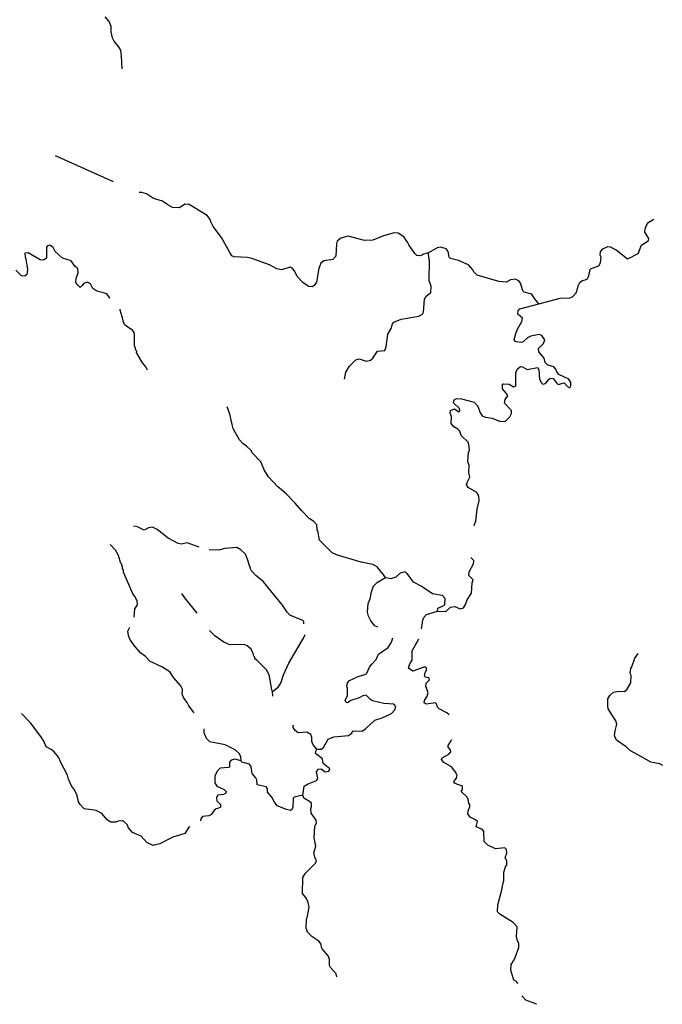
# Model space of a CAD drawing. Extents: x 811098 to 1048535, y 15627345 to 15776939.
# Drawn here: x 843928 to 863187, y 15711435 to 15740931 of the extents above; entities that cross this region are included whole.
import ezdxf

# ---------------------------------------------------------------- set-up
doc = ezdxf.new("R2010")
doc.units = 0
doc.header["$MEASUREMENT"] = 0
doc.layers.add('L3', color=7, linetype='CONTINUOUS')

msp = doc.modelspace()

# ---------------------------------------------------------------- linework, layer by layer
at = {"layer": 'L3', "color": 140, "linetype": 'CONTINUOUS'}
for p, q in [((846735.82, 15736069.45), (845001.05, 15736850.97)), ((854890.31, 15724217.02), (854787, 15724362.4)), ((855481.87, 15724388.01), (855330.49, 15724351.64)), ((855530.37, 15724344.63), (855481.87, 15724388.01))]:
    msp.add_line(p, q, dxfattribs=at)
at = {"layer": 'L3', "color": 140, "linetype": 'CONTINUOUS', "flags": 128}
for points in [[(846997.72, 15739454.56), (846978.16, 15739847.16), (846959.03, 15740014.63), (846887.88, 15740125.53), (846760.19, 15740288.47), (846705.43, 15740390.44), (846669.93, 15740566.83), (846667.17, 15740725.36), (846605.78, 15740877.6), (846485.58, 15741015.28)], [(856184.75, 15733944.86), (856025.04, 15733908.77), (855939.71, 15733853.42), (855831.74, 15733865.55), (855767.17, 15733926.18), (855593.03, 15734190.79), (855554.02, 15734267.24), (855443, 15734429.58), (855271.61, 15734535.66), (855146.97, 15734548.39), (854835.33, 15734459.26), (854513.87, 15734328.8), (854263.15, 15734312.58), (853775.88, 15734446.44), (853557.02, 15734387.44), (853445.24, 15734291.3), (853417.62, 15734217.22), (853404.42, 15733842.42), (853309.31, 15733745.69), (853041.04, 15733705.07), (852955.15, 15733633.04), (852891.27, 15733476.87), (852818.63, 15733070.81), (852774.09, 15732988.97), (852705.09, 15732924.69), (852597.12, 15732936.8), (852425.76, 15733042.9), (852240.95, 15733241.21), (852163.22, 15733402.37), (852099.23, 15733479.67), (852042.11, 15733515.04), (851772.67, 15733441.11), (851631.96, 15733471.07), (851419.24, 15733586.94), (850884.08, 15733780.87), (850751.39, 15733802.22), (850351.96, 15733824.59), (850286.5, 15733860.25), (850223.08, 15733954.19), (849972.11, 15734405.01), (849725.05, 15734730.54), (849655.08, 15734874.77), (849632.44, 15734942.3), (849544.95, 15735062.09), (849006.11, 15735389.6), (848881.5, 15735402.28), (848719.46, 15735299.58), (848511.23, 15735306.89), (848363.98, 15735387.12), (848209.26, 15735492.62), (847937.05, 15735577.24), (847725.2, 15735718.12), (847584.79, 15735756.41), (847506.21, 15735755.43)], [(859483.16, 15732419.69), (860122.85, 15732589), (860414.91, 15732595.41), (860491.03, 15732626.08), (860603.68, 15732747.23), (860639.93, 15732829.32), (860661.27, 15732962.01), (860714.78, 15733060.21), (860774.82, 15733108.11), (860935.08, 15733160.88), (860988.59, 15733259.05), (861028.61, 15733449.44), (861054.79, 15733481.86), (861282.59, 15733557.27), (861335.77, 15733647.13), (861350.23, 15733821.72), (861327, 15733872.58), (861330.81, 15733980.85), (861408.7, 15734061.51), (861552.92, 15734131.49), (861619.53, 15734129.16), (861799.84, 15734039.44), (862148.32, 15733768.7), (862249.89, 15733819.51), (862471.78, 15733940.79), (862554.63, 15734163.02), (862768.4, 15734313.95), (862779.06, 15734380.29), (862660.6, 15734567.9), (862672.44, 15734667.54), (862718.76, 15734799.35), (862779.38, 15734863.92), (862937, 15734956.62)], [(846630.15, 15732581.11), (846615.44, 15732613.3), (846535.68, 15732716.15), (846403.89, 15732762.48), (846238.21, 15732793.32), (846124.52, 15732880.72), (846054.25, 15733016.59), (845956.09, 15733070.11), (845838.01, 15733032.53), (845802.38, 15732967.08), (845742.02, 15732910.83), (845669.41, 15732980.09), (845613.74, 15733057.1), (845618.13, 15733182.05), (845682.3, 15733346.56), (845669.75, 15733463.75), (845653.96, 15733489.31), (845581.06, 15733550.24), (845469.74, 15733704.25), (845214.2, 15733788.3), (844987.76, 15733988.05), (844933.56, 15734106.7), (844835.95, 15734176.85), (844760.13, 15734154.49), (844733.66, 15734113.74), (844731.16, 15733805.25), (844696.4, 15733764.8), (844644.94, 15733724.9), (844545.3, 15733736.75), (844185.9, 15733949.51), (844085.37, 15733936.34), (844089.89, 15733827.81), (844112.23, 15733751.95), (844139.4, 15733575.89), (844160.01, 15733450.07), (844146.39, 15733300.46), (844077.72, 15733244.5), (843978.09, 15733256.35), (843809.06, 15733429.06)], [(853658.69, 15730164.31), (853699.34, 15730371.38), (853814.04, 15730550.79), (854004.29, 15730744.24), (854097.08, 15730774.33), (854163.11, 15730755.33), (854311.25, 15730700.09), (854437.36, 15730729.03), (854514.65, 15730793.01), (854646.87, 15730996.83), (854872.92, 15731022.27), (854910.03, 15731129.36), (854965.14, 15731511.02), (855062.91, 15731682.71), (855101.21, 15731823.14), (855144.61, 15731871.64), (855356.32, 15731964.27), (855892.83, 15732045.49), (855995.09, 15732108.62), (856030.45, 15732165.74), (856060.87, 15732556.61), (856105.75, 15732646.75), (856251.42, 15732758.37), (856257.59, 15732933.28), (856243.55, 15733008.81), (856197.09, 15733110.52), (856210.74, 15733735.46), (856187.51, 15733786.32), (856184.75, 15733944.86)], [(859483.16, 15732419.69), (859355.18, 15732574.28), (859276.6, 15732710.44), (859045.17, 15732768.62), (859004.98, 15732811.72), (858937.95, 15733039.22), (858890.31, 15733107.63), (858775.49, 15733161.7), (858641.04, 15733133.06), (858505.47, 15733071.11), (858289.23, 15733087.05), (857637.14, 15733276.74), (857532.68, 15733388.83), (857517.48, 15733431.06), (857381.2, 15733585.94), (857077.42, 15733721.71), (856837.4, 15733771.84), (856797.21, 15733814.95), (856770.05, 15733991.01), (856706.08, 15734068.31), (856549.29, 15734115.51), (856440.13, 15734094.32), (856184.75, 15733944.86)], [(858784.83, 15731293.41), (858744.93, 15731344.86), (858793.33, 15731534.97), (858838.76, 15731641.76), (858980.8, 15731886.96), (858992.64, 15731986.6), (858855.17, 15732108.17), (858867.02, 15732207.84), (858919.02, 15732264.37), (859483.16, 15732419.69)], [(847756.07, 15730430.09), (847709.66, 15730531.8), (847605.49, 15730652.17), (847432.78, 15730958.45), (847434.25, 15731000.09), (847410.15, 15731025.98), (847388.69, 15731126.81), (847372.91, 15731152.37), (847367.96, 15731486.11), (847353.95, 15731561.64), (847306.31, 15731630.02), (847134.92, 15731736.13), (847070.36, 15731796.75), (847024.19, 15731906.79), (847010.77, 15731998.99), (846994.99, 15732024.56), (846943.71, 15732226.51), (846941.83, 15732255.57)], [(858475.35, 15728894.31), (858613.57, 15729031.22), (858667.35, 15729137.73), (858670.27, 15729221.04), (858461.38, 15729445.19), (858473.49, 15729553.16), (858552.55, 15729667.12), (858521.58, 15729734.95), (858393, 15729872.87), (858397.99, 15730014.45), (858431.58, 15730021.63), (858597.87, 15730007.44), (858728.76, 15729936.14), (858796.58, 15729967.11), (858801.73, 15730350.51), (858847.76, 15730473.97), (858941.69, 15730537.4), (858999.99, 15730535.37), (859138.93, 15730455.41), (859449.42, 15730511.24), (859488.73, 15730443.11), (859504.35, 15730175.74), (859558.85, 15730065.41), (859607.04, 15730013.7), (859682.57, 15730027.71), (859795.81, 15730165.48), (859838.33, 15730189), (859913.01, 15730178.05), (860024.92, 15730040.71), (860065.36, 15730005.93), (860250.34, 15730049.44), (860346.77, 15729946), (860411.95, 15729902), (860447.29, 15729959.15), (860442.49, 15730059.39), (860387.71, 15730161.36), (860084.23, 15730305.45), (860028.59, 15730382.46), (859997.91, 15730458.59), (859933.65, 15730527.55), (859760.48, 15730583.68), (859679.85, 15730661.57), (859650.94, 15730787.66), (859482.76, 15730985.37), (859477.97, 15731085.61), (859624.82, 15731230.53), (859661.93, 15731337.67), (859574.73, 15731465.82), (859500.94, 15731501.75), (859249.03, 15731452.23), (859147.03, 15731397.44), (859018.04, 15731285.22), (858958.85, 15731262.28), (858809.24, 15731275.89), (858784.83, 15731293.41)], [(857541.73, 15725786.67), (857549.08, 15725791.39), (857603.15, 15725906.23), (857641.05, 15726271.84), (857699.77, 15726519.93), (857688.12, 15726662.09), (857633.33, 15726764.1), (857371.79, 15726915.05), (857316.15, 15726992.05), (857344.63, 15727091.1), (857415.95, 15727222.06), (857387.6, 15727364.82), (857395.51, 15727589.66), (857357.68, 15727699.41), (857375.4, 15727965.64), (857411.03, 15728031.1), (857392.19, 15728206.9), (857369.56, 15728274.39), (857159.75, 15728473.57), (857122.8, 15728608.29), (857057.94, 15728660.59), (856943.68, 15728731.33), (856863.92, 15728834.19), (856871.23, 15729042.41), (856833.11, 15729143.82), (856844.07, 15729218.5), (856962.73, 15729272.7), (857084.72, 15729185), (857119.2, 15729217.15), (857104.89, 15729284.38), (856927.52, 15729457.39), (856947.11, 15729540.07), (857023.83, 15729587.41), (857165.1, 15729574.14), (857553.32, 15729468.76), (857657.77, 15729356.68), (857725.69, 15729154.14), (857789.4, 15729068.51), (857887.86, 15729023.36), (858086.87, 15728991.35), (858308.78, 15728900.18), (858475.35, 15728894.31)], [(854780.54, 15724362.63), (854636.77, 15724542.78), (854514.19, 15724613.81), (854158.12, 15724684.7), (853448.07, 15724884.76), (853292.19, 15724956.94), (852913.64, 15725337.18), (852865.29, 15725622.4), (852841.18, 15725648.25), (852829.79, 15725798.75), (852741.41, 15725893.6), (852603.05, 15725990.2), (852385.8, 15726214.65), (852185.5, 15726446.85), (851919.76, 15726714.67), (851766.52, 15726861.82), (851669.21, 15726940.29), (851387.68, 15727233.72), (851261.16, 15727429.96), (851153.36, 15727683.93), (850888.17, 15727968.42), (850872.98, 15728010.66), (850728.07, 15728157.52), (850622.13, 15728227.95), (850517.67, 15728340.03), (850400.09, 15728552.64), (850321.47, 15728688.8), (850292.28, 15728806.59), (850278.83, 15728898.79), (850227.84, 15729109.07), (850143.86, 15729328.84)], [(849311.08, 15725129.23), (848950.16, 15725259.61), (848773.79, 15725224.14), (848674.15, 15725235.98), (848379.63, 15725396.42), (848046.95, 15725658.26), (847907.71, 15725729.9), (847790.23, 15725708.98), (847662.67, 15725638.41), (847457.69, 15725737.35), (847350.01, 15725757.82), (847340.59, 15725767.93)], [(846960.42, 15724637.4), (846893.94, 15724881.57), (846799.58, 15725043.34), (846635.22, 15725213.36)], [(850841.33, 15724501.05), (850803.2, 15724602.44), (850766.26, 15724737.19), (850697.42, 15724914.72), (850560.25, 15725044.61), (850437.68, 15725115.64), (850078.1, 15725086.56), (849892.84, 15725034.72), (849608.76, 15725053.86)], [(857387.54, 15724279.35), (857399.67, 15724387.33), (857533.37, 15724632.82), (857536.88, 15724732.76), (857452.72, 15724816.13)], [(847354.49, 15723031.05), (847377.87, 15723279.56), (847457.22, 15723401.88), (847452.96, 15723518.75), (847382.69, 15723654.64), (847318.71, 15723731.94), (847041.38, 15724383.76), (847035.39, 15724450.69), (847010.98, 15724468.2), (847005, 15724535.13), (846975.18, 15724636.25)], [(852440.23, 15722831.12), (852442.72, 15722901.87), (852410.56, 15722936.35), (852024.12, 15723091.67), (851943.75, 15723177.86), (851801.16, 15723391.35), (851233.81, 15724095.03), (851006.74, 15724278.1), (850878.47, 15724424.37), (850839.46, 15724500.79)], [(854659.55, 15722732.35), (854572.99, 15722777.14), (854453, 15722923.12), (854382.74, 15723059.02), (854353.8, 15723185.11), (854371.19, 15723443), (854434.48, 15723582.57), (854475.08, 15723789.6), (854531.18, 15723962.75), (854652.15, 15724083.6), (854890.31, 15724217.02)], [(854890.31, 15724217.02), (855064.62, 15724194.24), (855207.95, 15724239.24), (855328.62, 15724351.77)], [(856447.68, 15723211.78), (856459.23, 15723303.12), (856594.82, 15723365.06), (856671.23, 15723404.07), (856677.67, 15723587.32), (856597.58, 15723681.84), (856531.25, 15723692.51), (856299.22, 15723734), (855957.03, 15723962.83), (855727.67, 15724079.26), (855536.83, 15724344.47)], [(856447.68, 15723211.78), (856697.54, 15723203.02), (856843.77, 15723331.31), (856969.58, 15723351.92), (857125.49, 15723279.73), (857226.58, 15723309.57), (857288.68, 15723415.81), (857343.31, 15723547.31), (857467.23, 15723751.44), (857486.35, 15724059.29), (857514.56, 15724150.05), (857385.7, 15724279.65)], [(849248.29, 15723153.99), (848873.71, 15723610.71), (848786.52, 15723738.84)], [(855970.01, 15722680.17), (855991.38, 15722802.48), (856013.01, 15722943.5), (856040.63, 15723017.59), (856119.08, 15723114.91), (856447.68, 15723211.78)], [(849156.13, 15720166.12), (848993.86, 15720379.32), (848947.41, 15720481), (848851.54, 15720601.12), (848797.64, 15720728.08), (848802.88, 15720878), (848756.43, 15720979.7), (848539.73, 15721220.79), (848429, 15721391.44), (848184.13, 15721541.8), (847839.61, 15721703.97), (847694.66, 15721850.83), (847548.53, 15721964.35), (847355.98, 15722179.58), (847229.44, 15722375.82), (847191.58, 15722485.54), (847171, 15722611.33), (847229.39, 15722736.22)], [(851502.08, 15720808.41), (851486.6, 15720842.3), (851445.39, 15721093.93), (851402.73, 15721303.88), (851324.71, 15721456.71), (851042.57, 15721733.45), (850977.71, 15721785.75), (850971.11, 15721836.02), (850947.03, 15721861.91), (850924.95, 15721946.07), (850862.71, 15722073.34), (850741.29, 15722177.63), (850659.17, 15722213.89), (850225.25, 15722204.07), (850044.64, 15722285.47), (849775.95, 15722469.99), (849617.79, 15722632.85)], [(851502.08, 15720808.41), (851673.34, 15720935.82), (851752.67, 15721058.14), (851836.39, 15721305.36), (851998.56, 15721649.91), (852433.5, 15722401.83), (852486.31, 15722515.91)], [(852833.89, 15719077.24), (852967.42, 15719080.88), (853035.79, 15719128.52), (853169.79, 15719382.35), (853338.68, 15719443.14), (853782.12, 15719485.97), (853876.08, 15719549.37), (853920.33, 15719622.86), (854195.17, 15719613.26), (854306.35, 15719692.73), (854573.59, 15719941.87), (854793.03, 15720017.56), (855072.82, 15720149.53), (855168.26, 15720254.6), (855196.73, 15720353.65), (855141.06, 15720430.66), (854841.26, 15720441.18), (854502.42, 15720528.09), (854436.96, 15720563.76), (854316.42, 15720693.05), (854207.57, 15720680.19), (854105.3, 15720617.06), (853852.26, 15720534.2), (853749.96, 15720471.07), (853716.96, 15720480.59), (853677.65, 15720548.67), (853748.94, 15720679.59), (853756.82, 15720904.47), (853733.59, 15720955.33), (853754.07, 15721063.01), (853814.99, 15721135.91), (854069.22, 15721252.1), (854297.01, 15721327.51), (854331.49, 15721359.66), (854412.55, 15721531.92), (854482.41, 15721621.2), (854612.59, 15721766.75), (854676.44, 15721922.96), (854966.88, 15722121.24), (855072.67, 15722284.32), (855111.43, 15722414.12)], [(856799.09, 15720105.38), (856732.79, 15720166.37), (856503.39, 15720282.85), (856446.83, 15720334.85), (856417.03, 15720435.97), (856393.22, 15720470.16), (856108.31, 15720430.12), (856051.17, 15720465.46), (856062.12, 15720540.14), (856141.74, 15720670.75), (856170.54, 15720778.18), (856116.61, 15720905.15), (856117.49, 15720930.11), (856101.71, 15720955.71), (856113.55, 15721055.36), (856208.67, 15721152.08), (856185.74, 15721211.28), (856086.67, 15721239.76), (856062.58, 15721265.62), (856083.02, 15721373.3), (856118.97, 15721447.09), (856121, 15721505.39), (856072.49, 15721548.8), (855709.14, 15721411.45), (855579.08, 15721507.7), (855598.08, 15721573.75), (855625.11, 15721631.21), (855687.52, 15721745.75), (855688.82, 15722020.89), (855886.16, 15722383.27)], [(863206.39, 15718588.56), (863116.53, 15718641.73), (862843.17, 15718693.02), (862581.36, 15718835.6), (862237.99, 15719031.11), (862100.49, 15719152.67), (861815.45, 15719346.11), (861753.47, 15719481.71), (861775.4, 15719631.04), (861824.05, 15719829.47), (861793.97, 15719922.26), (861565, 15720288.84), (861551.28, 15720372.74), (861558.87, 15720589.3), (861612.34, 15720687.46), (861724.12, 15720783.64), (861875.49, 15720820.02), (862058.4, 15720805.27), (862135.99, 15720877.58), (862242.65, 15721065.65), (862250.23, 15721282.19), (862227.3, 15721341.39), (862240.88, 15721491.01), (862276.25, 15721548.14), (862360.27, 15721803.69), (862465.16, 15721941.79)], [(851513.28, 15720668.25), (851502.08, 15720808.41)], [(849029.8, 15716747.03), (848999.73, 15716743.29), (848876.41, 15716555.8), (848716.14, 15716503.07), (848513.94, 15716443.45), (848123.22, 15716240.31), (847929.66, 15716188.74), (847741.3, 15716287.06), (847564.5, 15716476.73), (847309.56, 15716577.39), (847189.61, 15716723.36), (847151.45, 15716824.77), (847062.47, 15716902.93), (847013.4, 15716929.67), (846879.57, 15716917.68), (846811.76, 15716886.71), (846661.86, 15716891.96), (846563.96, 15716953.76), (846387.45, 15717151.75), (846223.84, 15717240.9), (845858.55, 15717287.05), (845738.01, 15717416.34), (845690.96, 15717501.39), (845647.43, 15717686.37), (845570.26, 15717864.2), (845482.47, 15717975.69), (845389.52, 15718179.09), (845360.33, 15718296.84), (845156.91, 15718679.23), (845087.52, 15718840.1), (844959.84, 15719003), (844870.27, 15719064.53), (844722.99, 15719144.74), (844653.87, 15719313.94), (844558.89, 15719459.03), (844248.13, 15719870.21), (843982.75, 15720149.52)], [(852833.89, 15719077.24), (852721.69, 15719206.24), (852683.53, 15719307.65), (852679.89, 15719441.19), (852657.52, 15719517.05), (852534.94, 15719588.05), (852275.9, 15719572.12), (852186.62, 15719641.94), (852122.91, 15719727.58), (852132.72, 15719768.92), (852110.89, 15719800.27)], [(850570.39, 15718731.28), (850557.83, 15718848.48), (850510.78, 15718933.52), (850381.9, 15719063.12), (850086.76, 15719206.89), (849623.02, 15719298.19), (849582.54, 15719332.97), (849526.56, 15719401.65), (849457.48, 15719570.85), (849454.3, 15719687.06)], [(857336.35, 15717643.53), (857158.7, 15717808.2), (857194.36, 15717873.66), (857197.28, 15717956.96), (857164.83, 15717983.11), (856983.67, 15718047.84), (856934.85, 15718082.88), (856944.66, 15718124.25), (857022.8, 15718213.24), (857042.39, 15718295.92), (857018.28, 15718321.81), (857011.73, 15718372.07), (856867.66, 15718543.9), (856638.86, 15718677.01), (856567.1, 15718771.24), (856593.84, 15718820.36), (856789.47, 15718930.24), (856850.4, 15719003.14), (856843.83, 15719053.42), (856771.78, 15719139.3), (856773.52, 15719189.3), (856871.01, 15719352.69), (856876.43, 15719369.84)], [(852410.33, 15717699.48), (852453.28, 15717973.14), (852572.51, 15718044.01), (852825.85, 15718135.21), (852861.81, 15718209), (852826.86, 15718402.02), (852871.42, 15718483.85), (852963.35, 15718488.98), (853085.33, 15718401.31), (853194.48, 15718422.47), (853221.82, 15718488.25), (853027.5, 15718653.49), (853007.19, 15718787.61), (852795.91, 15718945.13), (852806.86, 15719019.81), (852833.89, 15719077.24)], [(850570.39, 15718731.28), (850371.96, 15718779.94), (850262.52, 15718750.43), (850218.86, 15718693.57), (850213.87, 15718552), (850196.35, 15718527.59), (849937.3, 15718511.67), (849842.47, 15718423.23), (849778.63, 15718267.03), (849771.61, 15718067.15), (849835.03, 15717973.21), (850056.68, 15717873.7), (850112.92, 15717813.37), (850102.85, 15717763.69), (850034.47, 15717716.05), (849867.03, 15717696.89), (849823.06, 15717631.73), (849836.21, 15717531.19), (849949, 15717418.85), (849946.37, 15717343.88), (849886.9, 15717312.61), (849785.79, 15717282.77), (849654.75, 15717112.26), (849595.27, 15717080.99), (849411.19, 15717062.41), (849358.59, 15716989.21), (849348.49, 15716939.54), (849341.83, 15716929.67)], [(852410.33, 15717699.48), (852149.81, 15717641.89), (852123.66, 15717609.44), (852113.72, 15717326.29), (852078.09, 15717260.82), (852043.9, 15717236.99), (851928.2, 15717266.06), (851648.54, 15717375.94), (851560.71, 15717487.43), (851482.69, 15717640.26), (851354.7, 15717794.86), (851358.5, 15717903.13), (851309.99, 15717946.51), (851045.51, 15718014.15), (851033.83, 15718156.32), (851002.88, 15718224.14), (850898.97, 15718352.86), (850864.65, 15718562.55), (850817.01, 15718630.93), (850585.58, 15718689.06), (850570.39, 15718731.28)], [(853430.92, 15712258.17), (853428.6, 15712260.08), (853414.9, 15712343.98), (853238.09, 15712533.61), (853215.45, 15712601.13), (853213.54, 15712784.65), (853175.4, 15712886.06), (852990.84, 15713092.67), (852975.65, 15713134.89), (852962.49, 15713235.42), (852890.77, 15713329.65), (852678.61, 15713462.16), (852549.77, 15713591.8), (852512.51, 15713718.19), (852521.56, 15713976.37), (852558.37, 15714075.13), (852601.32, 15714348.84), (852572.68, 15714483.25), (852526.81, 15714601.61), (852407.16, 15714755.91), (852415.46, 15715230.94), (852486.49, 15715353.52), (852797.67, 15715667.86), (852825, 15715733.61), (852770.5, 15715843.92), (852741.56, 15715970.01), (852798.56, 15716168.15), (852785.7, 15716277.01), (852757.35, 15716419.78), (852777.65, 15716760.97), (852823.4, 15716876.1), (852817.69, 15716951.33), (852666.48, 15717156.79), (852654.5, 15717290.63), (852673.46, 15717356.68), (852676.97, 15717456.62), (852612.11, 15717508.95), (852440.71, 15717615.02), (852410.33, 15717699.48)], [(858854.27, 15712051.87), (858812.87, 15712115.37), (858732.28, 15712160.17), (858642.73, 15712455.82), (858660.64, 15712626.04), (858750.19, 15712769.39), (858777.19, 15712839.78), (858887.65, 15713136.13), (858883.39, 15713253.03), (858837.52, 15713371.38), (858815.74, 15713463.87), (858834.31, 15713755.06), (858722.1, 15713884.11), (858314.16, 15714140.21), (858249.86, 15714209.18), (858257.17, 15714417.42), (858381.23, 15714863.36), (858393.33, 15714971.34), (858432.8, 15715145.1), (858433.23, 15715395.25), (858488.74, 15715551.72), (858524.41, 15715617.21), (858528.47, 15715733.79), (858473.38, 15715827.46), (858528.34, 15715967.31), (858515.18, 15716067.84), (858466.95, 15716119.53), (858190.97, 15716095.88), (857961.28, 15716203.98), (857848.19, 15716308.02), (857842.06, 15716608.44), (857802.76, 15716676.55), (857605.22, 15716750.17), (857652.68, 15716915.28), (857571.16, 15716968.19), (857431.92, 15717039.78), (857360.46, 15717142.35), (857371.71, 15717225.32), (857418.05, 15717357.12), (857419.79, 15717407.12), (857388.22, 15717458.24), (857367.06, 15717567.41), (857336.35, 15717643.53)], [(859423.44, 15711434.96), (859099.23, 15711560.97), (858994.44, 15711664.71), (858975.56, 15711691.14)]]:
    msp.add_lwpolyline(points, dxfattribs=at)

doc.saveas('drawing.dxf')
